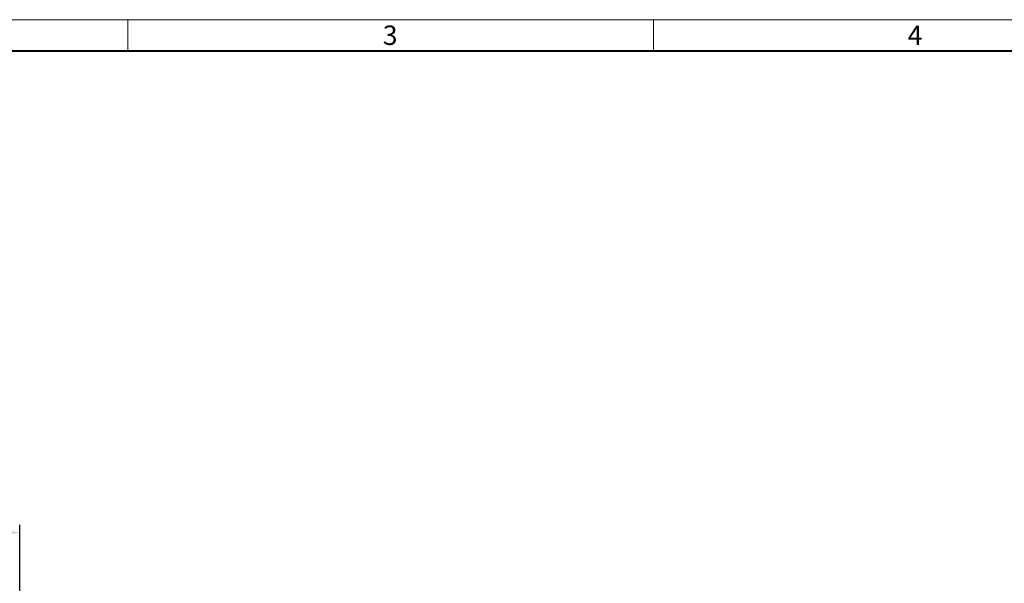
# Model space of a CAD drawing. Units: millimetres. Extents: x 0 to 4961, y 0 to 2100.
# Drawn here: x 861 to 1830, y 1545 to 2100 of the extents above; entities that cross this region are included whole.
import ezdxf

# ---------------------------------------------------------------- set-up
doc = ezdxf.new("R2010")
doc.units = ezdxf.units.MM
doc.header["$LTSCALE"] = 0.5
doc.header["$PDSIZE"] = -1
doc.layers.get('0').update_dxf_attribs({"lineweight": 40, "plot": 0})
doc.layers.add('HAURATON_Dimensioning', color=1, linetype='Continuous', lineweight=20)
doc.layers.add('HAURATON_Frame_LOGO', color=1, linetype='Continuous', lineweight=20)
doc.styles.add('Hauraton_Platzhalter', font='arial.ttf', dxfattribs={"width": 0.948})
doc.dimstyles.new('Bem M1_6', dxfattribs={"dimscale": 6, "dimtxt": 5, "dimasz": 3.5, "dimexe": 1.25, "dimexo": 0.625, "dimgap": 0.825, "dimtad": 1, "dimtxsty": 'Hauraton_Platzhalter', "dimcen": 3.5, "dimclrd": 256, "dimclrt": 256, "dimazin": 0, "dimtfac": 1, "dimtmove": 0, "dimatfit": 3, "dimfxl": 1, "dimtfillclr": 256, "dimlwd": -1, "dimarcsym": 0})

# ---------------------------------------------------------------- blocks, each defined once
blk = doc.blocks.new('WBLOCK_FrameLogo_M15zu1')
at = {"linetype": 'Continuous'}
for p, q in [((4455, 3149.5), (0, 3149.5)), ((1451.4, 3149.5), (1451.4, 3103)), ((2227.5, 3149.5), (2227.5, 3103))]:
    blk.add_line(p, q, dxfattribs=at)
at = {"linetype": 'Continuous', "lineweight": 40}
blk.add_line((4408.4, 3103), (46.6, 3103), dxfattribs=at)
at = {"char_height": 28.7, "attachment_point": 1, "style": 'Hauraton_Platzhalter'}
for s, insert in [('3', (1827.8, 3140.9)), ('4', (2602.6, 3140.9))]:
    blk.add_mtext(s, dxfattribs=dict(at, insert=insert))
blk = doc.blocks.new('*D8')
at = {"layer": 'Defpoints', "color": 0, "transparency": 16777216}
for p in [(861.19, 1594.6), (511.1, 1526.01), (861.19, 1527.99)]:
    blk.add_point(p, dxfattribs=at)
at = {"layer": 'HAURATON_Dimensioning', "color": 0, "lineweight": -2, "transparency": 16777216}
for p, q in [((511.1, 1529.76), (511.1, 1602.1)), ((861.19, 1531.74), (861.19, 1602.1))]:
    blk.add_line(p, q, dxfattribs=at)
at = {"layer": 'HAURATON_Dimensioning', "transparency": 16777216}
blk.add_line((532.1, 1594.6), (840.19, 1594.6), dxfattribs=at)
for points in [[(532.1, 1598.1), (532.1, 1591.1), (511.1, 1594.6)], [(840.19, 1598.1), (840.19, 1591.1), (861.19, 1594.6)]]:
    blk.add_solid(points, dxfattribs=at)
at = {"layer": 'HAURATON_Dimensioning', "transparency": 16777216, "insert": (686.15, 1615.77), "char_height": 27, "attachment_point": 5, "style": 'Hauraton_Platzhalter', "bg_fill": 3, "box_fill_scale": 1.1, "bg_fill_color": 256, "bg_fill_true_color": 13158600, "bg_fill_transparency": 0}
blk.add_mtext('min. x, max. 200 cm', dxfattribs=at)

msp = doc.modelspace()

# ---------------------------------------------------------------- block references
at = {"layer": 'HAURATON_Frame_LOGO', "xscale": 0.6666709812316429, "yscale": 0.6666709812316429, "zscale": 0.6666709812316429}
msp.add_blockref('WBLOCK_FrameLogo_M15zu1', (0, 0), dxfattribs=at)

# ---------------------------------------------------------------- next in the draw order: dimensions: what is measured, and where the dimension line sits
at = {"layer": 'HAURATON_Dimensioning'}
dim = msp.add_linear_dim(base=(861.19, 1594.596), p1=(511.101, 1526.015), p2=(861.19, 1527.994), text='min. x, max. 200 cm', dimstyle='Bem M1_6', override={"dimtxt": 4.5, "dimtfill": 1}, dxfattribs=at)
dim.commit()
dim.dimension.update_dxf_attribs({"geometry": '*D8', "text_midpoint": (686.146, 1594.596), "dimtype": 128})

doc.saveas('drawing.dxf')
